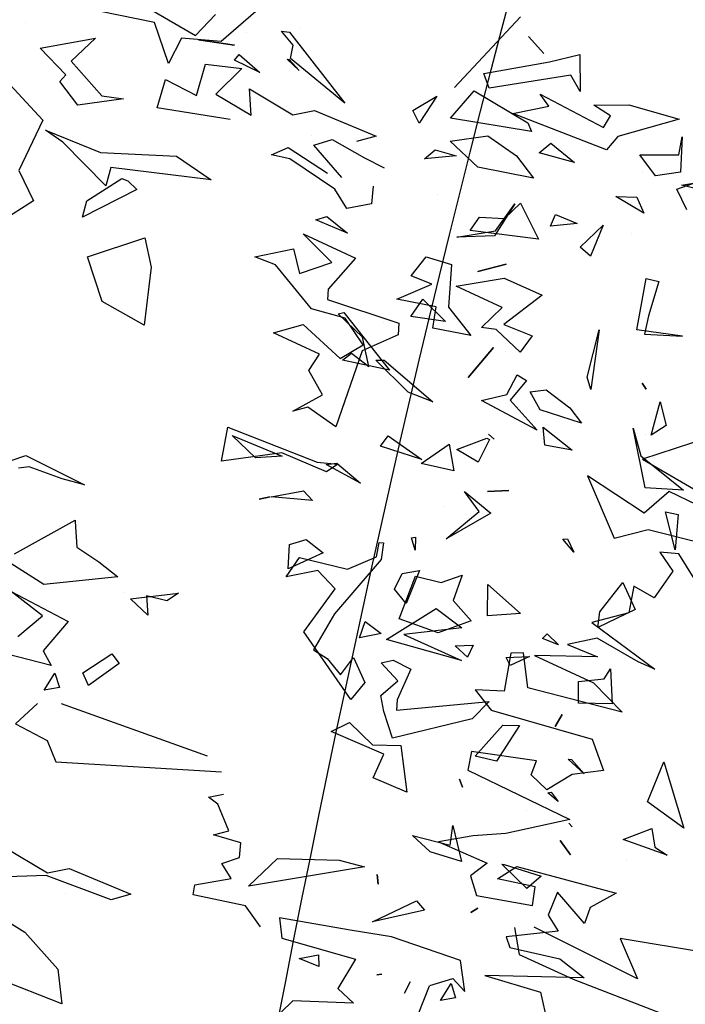
# Model space of a CAD drawing. Units: millimetres. Extents: x -139 to 158177, y 153 to 2129.
# Drawn here: x 982 to 985, y 1149 to 1153 of the extents above; entities that cross this region are included whole.
import ezdxf

# ---------------------------------------------------------------- set-up
doc = ezdxf.new("R2010")
doc.units = ezdxf.units.MM
for name, color, linetype in [('CURVAS 100 MODIF', 246, 'Continuous'), ('CURVAS 20', 250, 'Continuous'), ('VEGETACION', 57, 'Continuous'), ('VERDE', 67, 'Continuous')]:
    doc.layers.add(name, color=color, linetype=linetype)

# ---------------------------------------------------------------- blocks, each defined once
blk = doc.blocks.new('a1')
at = {"layer": 'VERDE'}
for p, q in [((1713.3925, -468.9987), (1713.4391, -468.9841)), ((1713.4391, -468.9841), (1713.4535, -469.1193)), ((1713.4426, -469.069), (1713.3925, -468.9987)), ((1713.946, -469.0255), (1713.9575, -469.0092)), ((1713.9575, -469.0092), (1713.9913, -469.0299)), ((1713.9913, -469.0299), (1713.946, -469.0255)), ((1713.9913, -469.0299), (1713.946, -469.0255)), ((1713.6591, -469.0548), (1713.6163, -469.1499)), ((1713.6591, -469.0548), (1713.6163, -469.1499)), ((1713.6405, -469.0946), (1713.6538, -469.0486)), ((1713.6538, -469.0486), (1713.6591, -469.0548)), ((1714.0138, -469.0465), (1714.1455, -469.0831)), ((1713.4476, -469.1374), (1713.4426, -469.069)), ((1713.9729, -469.0616), (1714.0227, -469.0735)), ((1714.0088, -469.172), (1713.9729, -469.0616)), ((1713.5981, -469.0843), (1713.6129, -469.0914)), ((1713.6163, -469.1499), (1713.5981, -469.0843)), ((1713.9293, -469.128), (1713.9436, -469.0762)), ((1713.9436, -469.0762), (1713.975, -469.1199)), ((1714.0227, -469.0735), (1714.0174, -469.1616)), ((1714.0227, -469.0735), (1714.0174, -469.1616)), ((1714.1014, -469.0753), (1714.1014, -469.0753)), ((1713.6129, -469.0914), (1713.6076, -469.1216)), ((1713.6076, -469.1216), (1713.6405, -469.0946)), ((1713.8691, -469.0951), (1713.8691, -469.0951)), ((1713.6727, -469.1109), (1713.6727, -469.1109)), ((1714.115, -469.1364), (1714.1264, -469.1059)), ((1714.1264, -469.1059), (1714.115, -469.1364)), ((1714.1264, -469.1059), (1714.115, -469.1364)), ((1713.4535, -469.1193), (1713.465, -469.1466)), ((1713.9516, -469.2051), (1713.9293, -469.128)), ((1713.975, -469.1199), (1713.9684, -469.169)), ((1713.975, -469.1199), (1713.9684, -469.169)), ((1713.465, -469.1466), (1713.4476, -469.1374)), ((1713.6977, -469.1415), (1713.7273, -469.1452)), ((1713.7143, -469.1885), (1713.6977, -469.1415)), ((1713.2897, -469.1556), (1713.3225, -469.1594)), ((1713.3182, -469.1911), (1713.2897, -469.1556)), ((1713.7273, -469.1452), (1713.7143, -469.1885)), ((1713.7273, -469.1452), (1713.7143, -469.1885)), ((1713.8277, -469.1473), (1713.8606, -469.1917)), ((1713.8541, -469.194), (1713.8277, -469.1473)), ((1713.3225, -469.1594), (1713.3391, -469.2274)), ((1713.9684, -469.169), (1713.9516, -469.2051)), ((1714.0174, -469.1616), (1714.0088, -469.172)), ((1713.7655, -469.1785), (1713.8072, -469.2339)), ((1713.7688, -469.2505), (1713.7655, -469.1785)), ((1713.3067, -469.2247), (1713.3182, -469.1911)), ((1713.9074, -469.1985), (1713.8541, -469.194)), ((1713.9074, -469.1985), (1713.8541, -469.194)), ((1713.8606, -469.1917), (1713.9074, -469.1985)), ((1713.178, -469.3169), (1713.232, -469.2135)), ((1713.232, -469.2135), (1713.3067, -469.2247)), ((1713.2159, -469.2376), (1713.2141, -469.2604)), ((1713.2747, -469.2403), (1713.2159, -469.2376)), ((1713.3391, -469.2274), (1713.3737, -469.2558)), ((1713.7304, -469.2376), (1713.7688, -469.2505)), ((1713.7373, -469.2573), (1713.7304, -469.2376)), ((1713.8072, -469.2339), (1713.8106, -469.2924)), ((1713.8072, -469.2339), (1713.8106, -469.2924)), ((1713.3733, -469.2633), (1713.2747, -469.2403)), ((1713.3737, -469.2558), (1713.3938, -469.2499)), ((1713.3938, -469.2499), (1713.3957, -469.2554)), ((1713.5203, -469.2508), (1713.5627, -469.2734)), ((1713.5321, -469.2965), (1713.5203, -469.2508)), ((1713.6591, -469.2536), (1713.7133, -469.2658)), ((1713.7133, -469.2658), (1713.6591, -469.2536)), ((1713.7133, -469.2658), (1713.6591, -469.2536)), ((1713.2141, -469.2604), (1713.2023, -469.288)), ((1713.3957, -469.2554), (1713.3733, -469.2633)), ((1713.3957, -469.2554), (1713.3733, -469.2633)), ((1713.7249, -469.3023), (1713.7373, -469.2573)), ((1713.7488, -469.2637), (1713.7529, -469.3066)), ((1713.8106, -469.2924), (1713.7488, -469.2637)), ((1713.5627, -469.2734), (1713.5321, -469.2965)), ((1713.5627, -469.2734), (1713.5321, -469.2965)), ((1713.2023, -469.288), (1713.2323, -469.2928)), ((1713.2323, -469.2928), (1713.2086, -469.3233)), ((1713.2612, -469.2875), (1713.2852, -469.284)), ((1713.2809, -469.3119), (1713.2612, -469.2875)), ((1713.2852, -469.284), (1713.2809, -469.3119)), ((1713.2852, -469.284), (1713.2809, -469.3119)), ((1713.6379, -469.3749), (1713.6389, -469.2853)), ((1713.6389, -469.2853), (1713.6629, -469.3131)), ((1713.4815, -469.3082), (1713.4815, -469.3082)), ((1713.7529, -469.3066), (1713.7249, -469.3023)), ((1713.2086, -469.3233), (1713.178, -469.3169)), ((1713.3107, -469.3248), (1713.3752, -469.3174)), ((1713.3752, -469.3174), (1713.3837, -469.3538)), ((1713.5987, -469.3266), (1713.6011, -469.3159)), ((1713.6011, -469.3159), (1713.5987, -469.3266)), ((1713.6011, -469.3159), (1713.5987, -469.3266)), ((1713.6577, -469.3211), (1713.6379, -469.3749)), ((1713.6936, -469.3288), (1713.6577, -469.3211)), ((1713.6629, -469.3131), (1713.6943, -469.3131)), ((1713.6943, -469.3131), (1713.6936, -469.3288)), ((1713.6943, -469.3131), (1713.6936, -469.3288)), ((1713.2321, -469.3636), (1713.244, -469.3311)), ((1713.244, -469.3311), (1713.2549, -469.3445)), ((1713.3189, -469.3829), (1713.3107, -469.3248)), ((1713.2549, -469.3445), (1713.2555, -469.3726)), ((1713.2549, -469.3445), (1713.2555, -469.3726)), ((1713.1844, -469.3663), (1713.2027, -469.3519)), ((1713.2027, -469.3519), (1713.2321, -469.3636)), ((1713.3837, -469.3538), (1713.4066, -469.3753)), ((1713.5285, -469.3526), (1713.5438, -469.3786)), ((1713.5438, -469.3786), (1713.5285, -469.3526)), ((1713.5438, -469.3786), (1713.5285, -469.3526)), ((1713.1568, -469.3945), (1713.1844, -469.3663)), ((1713.2079, -469.3753), (1713.1946, -469.3812)), ((1713.2555, -469.3726), (1713.2079, -469.3753)), ((1713.4066, -469.3753), (1713.3691, -469.3805)), ((1713.4066, -469.3753), (1713.3691, -469.3805)), ((1713.1946, -469.3812), (1713.2662, -469.4919)), ((1713.3554, -469.4167), (1713.3189, -469.3829)), ((1713.3691, -469.3805), (1713.3554, -469.4167)), ((1713.8046, -469.3868), (1713.7241, -469.4152)), ((1713.8046, -469.3868), (1713.7241, -469.4152)), ((1713.737, -469.4027), (1713.8046, -469.3868)), ((1714.0126, -469.4181), (1714.0317, -469.3922)), ((1714.0317, -469.3922), (1714.0737, -469.4309)), ((1713.2332, -469.482), (1713.1568, -469.3945)), ((1713.7241, -469.4152), (1713.737, -469.4027)), ((1713.3073, -469.4356), (1713.3135, -469.4131)), ((1713.3135, -469.4131), (1713.3262, -469.435)), ((1713.8293, -469.4341), (1713.8998, -469.4123)), ((1713.8998, -469.4123), (1713.9041, -469.4299)), ((1713.8998, -469.4123), (1713.9041, -469.4299)), ((1712.8192, -469.4214), (1712.8363, -469.4436)), ((1712.8219, -469.4518), (1712.8192, -469.4214)), ((1713.6706, -469.4274), (1713.6706, -469.4274)), ((1713.8509, -469.4954), (1713.8293, -469.4341)), ((1713.9041, -469.4299), (1713.8545, -469.4394)), ((1712.8363, -469.4436), (1712.8219, -469.4518)), ((1712.8363, -469.4436), (1712.8219, -469.4518)), ((1713.3262, -469.435), (1713.3073, -469.4356)), ((1713.3262, -469.435), (1713.3073, -469.4356)), ((1713.8545, -469.4394), (1713.8288, -469.4466)), ((1713.8288, -469.4466), (1713.8509, -469.4954)), ((1712.964, -469.4724), (1712.9754, -469.4647)), ((1712.9754, -469.4647), (1712.964, -469.4724)), ((1712.9754, -469.4647), (1712.964, -469.4724)), ((1713.761, -469.4847), (1713.7658, -469.4756)), ((1713.7658, -469.4756), (1713.761, -469.4847)), ((1713.7658, -469.4756), (1713.761, -469.4847)), ((1713.0385, -469.5163), (1713.0479, -469.4834)), ((1713.0479, -469.4834), (1713.06, -469.537)), ((1713.2662, -469.4919), (1713.2332, -469.482)), ((1713.325, -469.4945), (1713.3326, -469.4845)), ((1713.3326, -469.4845), (1713.3488, -469.5132)), ((1713.5087, -469.5005), (1713.518, -469.4781)), ((1713.5212, -469.4838), (1713.5087, -469.5005)), ((1713.5212, -469.4838), (1713.5087, -469.5005)), ((1713.518, -469.4781), (1713.5212, -469.4838)), ((1713.3488, -469.5132), (1713.325, -469.4945)), ((1713.3488, -469.5132), (1713.325, -469.4945)), ((1713.6362, -469.5478), (1713.7033, -469.494)), ((1713.7033, -469.494), (1713.6737, -469.5217)), ((1713.7033, -469.494), (1713.6737, -469.5217)), ((1713.0472, -469.5618), (1713.0385, -469.5163)), ((1713.1413, -469.5145), (1713.1492, -469.5055)), ((1713.1492, -469.5055), (1713.1413, -469.5145)), ((1713.1492, -469.5055), (1713.1413, -469.5145)), ((1713.1884, -469.5101), (1713.2452, -469.5246)), ((1713.1959, -469.5401), (1713.1884, -469.5101)), ((1713.3799, -469.5176), (1713.389, -469.5206)), ((1713.3824, -469.542), (1713.3799, -469.5176)), ((1712.8495, -469.53), (1712.8535, -469.536)), ((1712.8535, -469.536), (1712.8495, -469.53)), ((1712.8535, -469.536), (1712.8495, -469.53)), ((1713.0868, -469.5275), (1713.0472, -469.5618)), ((1713.0868, -469.5275), (1713.0472, -469.5618)), ((1713.06, -469.537), (1713.0868, -469.5275)), ((1713.2452, -469.5246), (1713.2558, -469.546)), ((1713.389, -469.5206), (1713.3824, -469.542)), ((1713.389, -469.5206), (1713.3824, -469.542)), ((1713.6737, -469.5217), (1713.6587, -469.5977)), ((1713.2558, -469.546), (1713.1959, -469.5401)), ((1713.2558, -469.546), (1713.1959, -469.5401)), ((1713.6587, -469.5977), (1713.6362, -469.5478)), ((1713.4302, -469.5799), (1713.451, -469.5725)), ((1713.451, -469.5725), (1713.503, -469.5819)), ((1712.8445, -469.5767), (1712.8628, -469.5764)), ((1712.8628, -469.5764), (1712.8445, -469.5767)), ((1712.8628, -469.5764), (1712.8445, -469.5767)), ((1713.4771, -469.615), (1713.4302, -469.5799)), ((1713.503, -469.5819), (1713.4771, -469.615)), ((1713.503, -469.5819), (1713.4771, -469.615)), ((1713.2779, -469.5912), (1713.2974, -469.5923)), ((1713.2974, -469.5923), (1713.2779, -469.5912)), ((1713.2974, -469.5923), (1713.2779, -469.5912)), ((1713.3222, -469.6051), (1713.3498, -469.591)), ((1713.3498, -469.591), (1713.3698, -469.6215)), ((1713.5782, -469.6261), (1713.6195, -469.5894)), ((1713.6195, -469.5894), (1713.6243, -469.6068)), ((1713.6195, -469.5894), (1713.6243, -469.6068)), ((1712.9893, -469.6069), (1712.9995, -469.6131)), ((1712.9995, -469.6131), (1712.9893, -469.6069)), ((1712.9995, -469.6131), (1712.9893, -469.6069)), ((1713.0559, -469.6615), (1713.0702, -469.6146)), ((1713.0702, -469.6146), (1713.0711, -469.6174)), ((1713.1534, -469.6099), (1713.1534, -469.6099)), ((1713.3435, -469.648), (1713.3222, -469.6051)), ((1713.6243, -469.6068), (1713.5782, -469.6261)), ((1712.8589, -469.6264), (1712.8874, -469.6287)), ((1712.8724, -469.6438), (1712.8589, -469.6264)), ((1712.8874, -469.6287), (1712.8724, -469.6438)), ((1712.8874, -469.6287), (1712.8724, -469.6438)), ((1713.0711, -469.6174), (1713.0811, -469.6717)), ((1713.0711, -469.6174), (1713.0811, -469.6717)), ((1713.1858, -469.644), (1713.1897, -469.6254)), ((1713.1928, -469.6292), (1713.1858, -469.644)), ((1713.1928, -469.6292), (1713.1858, -469.644)), ((1713.1897, -469.6254), (1713.1928, -469.6292)), ((1713.2376, -469.6583), (1713.2457, -469.629)), ((1713.2457, -469.629), (1713.2472, -469.6334)), ((1713.3864, -469.623), (1713.3435, -469.648)), ((1713.3864, -469.623), (1713.3435, -469.648)), ((1713.3698, -469.6215), (1713.3864, -469.623)), ((1713.2472, -469.6334), (1713.2376, -469.6583)), ((1713.2472, -469.6334), (1713.2376, -469.6583)), ((1712.9991, -469.6715), (1712.9681, -469.6953)), ((1713.0343, -469.663), (1713.0343, -469.663)), ((1713.0811, -469.6717), (1713.0559, -469.6615)), ((1713.1634, -469.6783), (1713.1653, -469.6715)), ((1713.1653, -469.6715), (1713.1634, -469.6783)), ((1713.1653, -469.6715), (1713.1634, -469.6783)), ((1713.1266, -469.6944), (1713.1378, -469.672)), ((1713.1378, -469.672), (1713.1266, -469.6944)), ((1713.1378, -469.672), (1713.1266, -469.6944)), ((1712.9681, -469.6953), (1712.9725, -469.7793)), ((1713.015, -469.8597), (1713.0122, -469.6964)), ((1713.1808, -469.7504), (1713.2133, -469.7795)), ((1713.1899, -469.8161), (1713.1808, -469.7504)), ((1713.3047, -469.7509), (1713.2347, -469.8194)), ((1713.3047, -469.7509), (1713.2347, -469.8194)), ((1713.2439, -469.7564), (1713.3047, -469.7509)), ((1713.156, -469.769), (1713.156, -469.769)), ((1713.2347, -469.8194), (1713.2439, -469.7564)), ((1712.9725, -469.7793), (1712.9894, -469.9284)), ((1713.2133, -469.7795), (1713.1917, -469.7951)), ((1713.2133, -469.7795), (1713.1917, -469.7951)), ((1713.1917, -469.7951), (1713.1899, -469.8161)), ((1713.0545, -469.8113), (1713.015, -469.8597)), ((1713.0922, -469.9266), (1713.0545, -469.8113)), ((1713.0298, -469.8541), (1713.0298, -469.8541)), ((1713.9445, -470.3554), (1713.8977, -470.4876)), ((1714.0083, -470.4018), (1714.0083, -470.4018)), ((1714.0932, -470.5638), (1714.051, -470.4163)), ((1713.9694, -470.4869), (1713.9864, -470.4372)), ((1713.9864, -470.4372), (1714.035, -470.5001)), ((1713.8186, -470.4903), (1713.7903, -470.5286)), ((1713.8977, -470.4876), (1713.8186, -470.4903)), ((1713.9392, -470.5216), (1713.9573, -470.4838)), ((1713.9573, -470.4838), (1713.9694, -470.4869)), ((1713.9901, -470.4845), (1713.9668, -470.5457)), ((1714.035, -470.5001), (1713.9901, -470.4845)), ((1714.035, -470.5001), (1713.9901, -470.4845)), ((1713.7903, -470.5286), (1713.7432, -470.5015)), ((1713.8833, -470.5271), (1713.887, -470.4975)), ((1713.887, -470.4975), (1713.8949, -470.5809)), ((1713.887, -470.4975), (1713.8949, -470.5809)), ((1713.9772, -470.5752), (1713.9392, -470.5216)), ((1713.8565, -470.6098), (1713.8833, -470.5271)), ((1714.108, -470.5291), (1714.104, -470.624)), ((1713.9668, -470.5457), (1713.9772, -470.5752)), ((1714.051, -470.6083), (1714.0932, -470.5638)), ((1713.8949, -470.5809), (1713.9399, -470.6789)), ((1713.8016, -470.6009), (1713.825, -470.5957)), ((1713.8723, -470.651), (1713.8016, -470.6009)), ((1713.825, -470.5957), (1713.876, -470.6251)), ((1713.8828, -470.6042), (1713.8565, -470.6098)), ((1713.9331, -470.7379), (1713.8828, -470.6042)), ((1713.988, -470.6231), (1714.0288, -470.6149)), ((1714.0288, -470.6149), (1714.0291, -470.6646)), ((1714.0916, -470.6081), (1714.051, -470.6083)), ((1714.1131, -470.6602), (1714.0916, -470.6081)), ((1713.876, -470.6251), (1713.8773, -470.6339)), ((1714.0211, -470.7222), (1713.988, -470.6231)), ((1714.1172, -470.6791), (1714.1001, -470.6304)), ((1714.1001, -470.6304), (1714.1172, -470.6791)), ((1714.1001, -470.6304), (1714.1172, -470.6791)), ((1714.104, -470.624), (1714.1436, -470.6353)), ((1713.4208, -470.643), (1713.4654, -470.6857)), ((1713.7092, -470.6809), (1713.7552, -470.6333)), ((1713.7552, -470.6333), (1713.8168, -470.6928)), ((1713.8773, -470.6339), (1713.8723, -470.651)), ((1713.8773, -470.6339), (1713.8723, -470.651)), ((1714.0291, -470.6646), (1714.0744, -470.6554)), ((1714.0744, -470.6554), (1714.0927, -470.7037)), ((1714.0744, -470.6554), (1714.0927, -470.7037)), ((1714.1951, -470.6922), (1714.1131, -470.6602)), ((1713.4535, -470.6976), (1713.4448, -470.685)), ((1713.4654, -470.6857), (1713.4674, -470.7786)), ((1713.4654, -470.6857), (1713.4674, -470.7786)), ((1713.7068, -470.7488), (1713.7092, -470.6809)), ((1713.9399, -470.6789), (1713.9331, -470.7379)), ((1714.0434, -470.6879), (1714.0404, -470.7456)), ((1714.0927, -470.7037), (1714.0434, -470.6879)), ((1714.0985, -470.6887), (1714.1087, -470.6913)), ((1714.0998, -470.7289), (1714.0985, -470.6887)), ((1714.1414, -470.6865), (1714.1414, -470.6865)), ((1713.4604, -470.7466), (1713.4535, -470.6976)), ((1713.8168, -470.6928), (1713.7839, -470.7198)), ((1713.8168, -470.6928), (1713.7839, -470.7198)), ((1714.1087, -470.6913), (1714.0998, -470.7289)), ((1714.1087, -470.6913), (1714.0998, -470.7289)), ((1713.7839, -470.7198), (1713.7068, -470.7488)), ((1714.0404, -470.7456), (1714.0724, -470.7263)), ((1714.0724, -470.7263), (1714.0681, -470.7979)), ((1714.1556, -470.7529), (1714.1657, -470.7291)), ((1714.1657, -470.7291), (1714.1695, -470.74)), ((1713.3155, -470.7928), (1713.321, -470.7317)), ((1713.3348, -470.7361), (1713.4167, -470.7903)), ((1714.1695, -470.74), (1714.1169, -470.8558)), ((1714.1695, -470.74), (1714.1169, -470.8558)), ((1713.2754, -470.8118), (1713.2855, -470.7566)), ((1713.2855, -470.7566), (1713.285, -470.8478)), ((1713.2855, -470.7566), (1713.285, -470.8478)), ((1713.4674, -470.7786), (1713.4604, -470.7466)), ((1714.1169, -470.8558), (1714.1372, -470.7582)), ((1714.1278, -470.7769), (1714.134, -470.7544)), ((1714.1349, -470.7571), (1714.1278, -470.7769)), ((1714.1349, -470.7571), (1714.1278, -470.7769)), ((1714.134, -470.7544), (1714.1349, -470.7571)), ((1714.1372, -470.7582), (1714.1556, -470.7529)), ((1714.1813, -470.7506), (1714.1813, -470.7506)), ((1713.2187, -470.8552), (1713.2038, -470.7903)), ((1713.2334, -470.794), (1713.2754, -470.8118)), ((1713.3735, -470.8806), (1713.3155, -470.7928)), ((1713.4151, -470.7908), (1713.3842, -470.8097)), ((1713.4151, -470.7908), (1713.3842, -470.8097)), ((1713.4167, -470.7903), (1713.4151, -470.7908)), ((1714.0039, -470.7972), (1714.0238, -470.8136)), ((1714.0111, -470.823), (1714.0039, -470.7972)), ((1714.0681, -470.7979), (1714.0878, -470.8224)), ((1713.3842, -470.8097), (1713.3801, -470.8469)), ((1714.0238, -470.8136), (1714.0176, -470.8798)), ((1714.0238, -470.8136), (1714.0176, -470.8798)), ((1714.0023, -470.8993), (1714.0111, -470.823)), ((1714.0878, -470.8224), (1714.0959, -470.9168)), ((1713.232, -470.8352), (1713.2187, -470.8552)), ((1713.285, -470.8478), (1713.232, -470.8352)), ((1714.0544, -470.8342), (1714.0544, -470.8342)), ((1713.1224, -470.8486), (1713.1218, -470.8992)), ((1713.1619, -470.8629), (1713.1224, -470.8486)), ((1713.3801, -470.8469), (1713.3735, -470.8806)), ((1713.865, -470.8432), (1713.9006, -470.8866)), ((1713.8687, -470.8745), (1713.865, -470.8432)), ((1714.0213, -470.9006), (1714.0438, -470.8441)), ((1714.0438, -470.8441), (1714.063, -470.8637)), ((1713.1831, -470.8623), (1713.2116, -470.8645)), ((1713.1966, -470.8797), (1713.1831, -470.8623)), ((1713.2116, -470.8645), (1713.1966, -470.8797)), ((1713.2116, -470.8645), (1713.1966, -470.8797)), ((1714.063, -470.8637), (1714.0612, -470.9161)), ((1714.063, -470.8637), (1714.0612, -470.9161)), ((1713.8369, -470.9485), (1713.8687, -470.8745)), ((1713.2076, -471.1108), (1713.1775, -470.8931)), ((1713.9006, -470.8866), (1713.8733, -470.9104)), ((1713.9084, -470.9435), (1713.9254, -470.8889)), ((1713.9254, -470.8889), (1713.9291, -470.9707)), ((1713.9254, -470.8889), (1713.9291, -470.9707)), ((1713.9554, -470.9442), (1713.9513, -470.8958)), ((1713.9513, -470.8958), (1713.9627, -470.9072)), ((1714.0959, -470.9168), (1714.0761, -470.8955)), ((1712.9518, -470.9864), (1712.9089, -470.9104)), ((1713.1218, -470.8992), (1713.101, -470.9238)), ((1713.2183, -470.9151), (1713.2302, -470.8998)), ((1713.2302, -470.8998), (1713.273, -470.9235)), ((1713.3453, -470.9435), (1713.3541, -470.9109)), ((1713.3541, -470.9109), (1713.393, -470.9673)), ((1713.3584, -470.8988), (1713.3584, -470.8988)), ((1713.8733, -470.9104), (1713.9084, -470.9435)), ((1713.9627, -470.9072), (1713.9554, -470.9442)), ((1713.9627, -470.9072), (1713.9554, -470.9442)), ((1713.9858, -470.9273), (1714.0023, -470.8993)), ((1712.9602, -470.9145), (1712.956, -470.9861)), ((1713.101, -470.9238), (1713.1971, -471.1386)), ((1713.2655, -470.939), (1713.2183, -470.9151)), ((1713.273, -470.9235), (1713.2655, -470.939)), ((1713.273, -470.9235), (1713.2655, -470.939)), ((1713.7818, -470.9162), (1713.8116, -470.9482)), ((1713.7851, -470.9883), (1713.7818, -470.9162)), ((1714.0612, -470.9161), (1714.0612, -470.9475)), ((1713.3685, -470.9291), (1713.3453, -470.9435)), ((1713.3756, -470.958), (1713.3685, -470.9291)), ((1713.6133, -470.9757), (1713.6261, -470.9318)), ((1713.6261, -470.9318), (1713.6327, -471.0082)), ((1713.6261, -470.9318), (1713.6327, -471.0082)), ((1714.0079, -470.9552), (1713.9858, -470.9273)), ((1713.8116, -470.9482), (1713.7933, -471.0168)), ((1713.8471, -470.9966), (1713.8369, -470.9485)), ((1714.0311, -470.9458), (1714.0079, -470.9552)), ((1712.8699, -470.9568), (1712.8668, -470.9967)), ((1712.8699, -470.9568), (1712.8668, -470.9967)), ((1713.393, -470.9673), (1713.3756, -470.958)), ((1713.393, -470.9673), (1713.3756, -470.958)), ((1713.8723, -470.9563), (1713.859, -470.9622)), ((1713.859, -470.9622), (1713.8759, -471.0676)), ((1713.9291, -470.9707), (1713.8723, -470.9563)), ((1713.6327, -471.0082), (1713.6133, -470.9757)), ((1712.8012, -471.09), (1712.7896, -470.9821)), ((1712.9639, -471.0836), (1712.9518, -470.9864)), ((1712.956, -470.9861), (1712.9757, -471.0105)), ((1713.696, -470.9921), (1713.7361, -471.0185)), ((1713.7109, -471.0083), (1713.696, -470.9921)), ((1713.7361, -471.0185), (1713.7577, -470.9856)), ((1713.7577, -470.9856), (1713.7851, -470.9883)), ((1714.099, -470.992), (1714.1172, -470.9997)), ((1714.1236, -471.0301), (1714.099, -470.992)), ((1712.8668, -470.9967), (1712.8419, -471.0621)), ((1713.1869, -471.0068), (1713.1869, -471.0068)), ((1713.5635, -471.0074), (1713.574, -471.0197)), ((1713.574, -471.0197), (1713.5635, -471.0074)), ((1713.574, -471.0197), (1713.5635, -471.0074)), ((1713.7044, -471.0561), (1713.7109, -471.0083)), ((1713.8256, -471.0368), (1713.8471, -470.9966)), ((1714.1172, -470.9997), (1714.1236, -471.0301)), ((1714.1172, -470.9997), (1714.1236, -471.0301)), ((1712.9423, -471.0223), (1712.9423, -471.0223)), ((1712.9757, -471.0105), (1712.9838, -471.1049)), ((1713.5744, -471.0208), (1713.6033, -471.0574)), ((1713.5967, -471.0751), (1713.5744, -471.0208)), ((1713.7933, -471.0168), (1713.8256, -471.0368)), ((1714.2302, -471.0269), (1714.2448, -471.0107)), ((1714.2448, -471.0107), (1714.3026, -471.0857)), ((1714.2997, -471.1212), (1714.2302, -471.0269)), ((1713.8174, -471.0397), (1713.7044, -471.0561)), ((1713.861, -471.0741), (1713.8174, -471.0397)), ((1713.9051, -471.0493), (1713.9467, -471.0833)), ((1713.9211, -471.1034), (1713.9051, -471.0493)), ((1712.8419, -471.0621), (1712.8012, -471.09)), ((1713.6033, -471.0574), (1713.5967, -471.0751)), ((1713.6033, -471.0574), (1713.5967, -471.0751)), ((1713.7956, -471.1243), (1713.8145, -471.0628)), ((1713.8145, -471.0628), (1713.82, -471.0732)), ((1713.9435, -471.0518), (1713.9772, -471.0583)), ((1713.9467, -471.0833), (1713.9435, -471.0518)), ((1713.9772, -471.0583), (1713.9841, -471.0953)), ((1713.9772, -471.0583), (1713.9841, -471.0953)), ((1713.4952, -471.0894), (1713.5265, -471.0752)), ((1713.5265, -471.0752), (1713.5437, -471.0926)), ((1713.6502, -471.1239), (1713.6511, -471.0688)), ((1713.6511, -471.0688), (1713.6597, -471.0812)), ((1713.82, -471.0732), (1713.7995, -471.1617)), ((1713.82, -471.0732), (1713.7995, -471.1617)), ((1713.8759, -471.0676), (1713.861, -471.0741)), ((1714.2139, -471.0733), (1714.2466, -471.1135)), ((1714.2294, -471.2149), (1714.2139, -471.0733)), ((1712.9838, -471.1049), (1712.9639, -471.0836)), ((1713.5384, -471.1227), (1713.4952, -471.0894)), ((1713.5437, -471.0926), (1713.5384, -471.1227)), ((1713.5437, -471.0926), (1713.5384, -471.1227)), ((1713.6597, -471.0812), (1713.6502, -471.1239)), ((1713.6597, -471.0812), (1713.6502, -471.1239)), ((1714.3026, -471.0857), (1714.3316, -471.1191)), ((1713.8921, -471.1136), (1713.9211, -471.1034)), ((1713.9841, -471.0953), (1713.9286, -471.1192)), ((1714.0392, -471.0962), (1714.0618, -471.0993)), ((1714.0727, -471.1877), (1714.0392, -471.0962)), ((1714.0618, -471.0993), (1714.0764, -471.1317)), ((1714.2466, -471.1135), (1714.256, -471.0948)), ((1714.256, -471.0948), (1714.2555, -471.1965)), ((1713.9075, -471.166), (1713.8921, -471.1136)), ((1713.9286, -471.1192), (1713.9075, -471.166)), ((1714.3316, -471.1191), (1714.2854, -471.1434)), ((1714.3316, -471.1191), (1714.2854, -471.1434)), ((1713.7097, -471.1251), (1713.7279, -471.1279)), ((1713.7199, -471.1855), (1713.7097, -471.1251)), ((1713.7279, -471.1279), (1713.7199, -471.1855)), ((1713.7279, -471.1279), (1713.7199, -471.1855)), ((1713.7995, -471.1617), (1713.7956, -471.1243)), ((1713.9925, -471.133), (1714.0206, -471.1637)), ((1714.0206, -471.1637), (1713.9925, -471.133)), ((1714.0206, -471.1637), (1713.9925, -471.133)), ((1714.0764, -471.1317), (1714.1063, -471.1414)), ((1714.1817, -471.132), (1714.2013, -471.1405)), ((1714.1929, -471.1829), (1714.1817, -471.132)), ((1714.2854, -471.1434), (1714.2997, -471.1212)), ((1713.154, -471.155), (1713.1563, -471.1388)), ((1713.1563, -471.1388), (1713.1702, -471.1554)), ((1714.1063, -471.1414), (1714.0727, -471.1877)), ((1714.1063, -471.1414), (1714.0727, -471.1877)), ((1714.2013, -471.1405), (1714.1929, -471.1829)), ((1714.2013, -471.1405), (1714.1929, -471.1829)), ((1713.1276, -471.1865), (1713.154, -471.155)), ((1713.1125, -471.1697), (1713.1276, -471.1865)), ((1713.1203, -471.2094), (1713.1125, -471.1697)), ((1714.275, -471.1976), (1714.2775, -471.1696)), ((1714.2775, -471.1696), (1714.3008, -471.2131)), ((1713.0239, -471.1837), (1713.0375, -471.1789)), ((1713.0446, -471.2564), (1713.0239, -471.1837)), ((1713.0375, -471.1789), (1713.0695, -471.2205)), ((1713.0695, -471.2205), (1713.0821, -471.1988)), ((1713.0821, -471.1988), (1713.101, -471.2174)), ((1714.0973, -471.1945), (1714.1152, -471.193)), ((1714.1177, -471.226), (1714.0973, -471.1945)), ((1714.1152, -471.193), (1714.1177, -471.226)), ((1714.1152, -471.193), (1714.1177, -471.226)), ((1714.2555, -471.1965), (1714.275, -471.1976)), ((1713.101, -471.2174), (1713.1203, -471.2094)), ((1714.2536, -471.2205), (1714.2294, -471.2149)), ((1714.3008, -471.2131), (1714.3155, -471.2861)), ((1714.3008, -471.2131), (1714.3155, -471.2861)), ((1713.6019, -471.2364), (1713.6147, -471.2238)), ((1713.6183, -471.2287), (1713.6019, -471.2364)), ((1713.6183, -471.2287), (1713.6019, -471.2364)), ((1713.6147, -471.2238), (1713.6183, -471.2287)), ((1713.7535, -471.2579), (1713.7553, -471.2228)), ((1713.7553, -471.2228), (1713.7894, -471.2533)), ((1713.9105, -471.2198), (1713.9105, -471.2198)), ((1714.3155, -471.2861), (1714.2536, -471.2205)), ((1713.5291, -471.2602), (1713.5396, -471.2362)), ((1713.5396, -471.2362), (1713.564, -471.2356)), ((1713.564, -471.2356), (1713.5791, -471.2555)), ((1714.0857, -471.2644), (1714.0901, -471.2456)), ((1714.0901, -471.2456), (1714.1327, -471.2601)), ((1713.0277, -471.2888), (1713.0446, -471.2564)), ((1713.0709, -471.2471), (1713.1248, -471.2656)), ((1713.1714, -471.3803), (1713.0709, -471.2471)), ((1713.3193, -471.2499), (1713.3425, -471.267)), ((1713.3256, -471.3308), (1713.3193, -471.2499)), ((1713.4708, -471.2592), (1713.5422, -471.3011)), ((1713.4935, -471.3669), (1713.4708, -471.2592)), ((1713.5791, -471.2555), (1713.5291, -471.2602)), ((1713.5791, -471.2555), (1713.5291, -471.2602)), ((1713.6922, -471.2919), (1713.7075, -471.26)), ((1713.7075, -471.26), (1713.6976, -471.3072)), ((1713.7075, -471.26), (1713.6976, -471.3072)), ((1713.7896, -471.2575), (1713.7535, -471.2579)), ((1713.7894, -471.2533), (1713.7896, -471.2575)), ((1713.7894, -471.2533), (1713.7896, -471.2575)), ((1714.1327, -471.2601), (1714.0857, -471.2644)), ((1714.1327, -471.2601), (1714.0857, -471.2644)), ((1714.1744, -471.3032), (1714.1771, -471.2567)), ((1714.1771, -471.2567), (1714.1897, -471.2837)), ((1714.2288, -471.2933), (1714.2453, -471.2598)), ((1714.2453, -471.2598), (1714.2705, -471.3087)), ((1713.1248, -471.2656), (1713.1629, -471.3439)), ((1713.3425, -471.267), (1713.3295, -471.3103)), ((1713.3425, -471.267), (1713.3295, -471.3103)), ((1713.6364, -471.2679), (1713.6922, -471.2919)), ((1713.6976, -471.3072), (1713.6364, -471.2679)), ((1713.4884, -471.2776), (1713.4935, -471.3669)), ((1713.5348, -471.3462), (1713.4884, -471.2776)), ((1713.86, -471.3016), (1713.8761, -471.2774)), ((1713.8761, -471.2774), (1713.8889, -471.2963)), ((1714.1897, -471.2837), (1714.1744, -471.3032)), ((1714.1897, -471.2837), (1714.1744, -471.3032)), ((1714.224, -471.2746), (1714.224, -471.2746)), ((1713.5422, -471.3011), (1713.5348, -471.3462)), ((1713.5422, -471.3011), (1713.5348, -471.3462)), ((1713.8702, -471.362), (1713.86, -471.3016)), ((1713.8889, -471.2963), (1713.8819, -471.3375)), ((1713.8889, -471.2963), (1713.8819, -471.3375)), ((1714.141, -471.3009), (1714.141, -471.3009)), ((1714.25, -471.3221), (1714.2288, -471.2933)), ((1714.2955, -471.3011), (1714.25, -471.3221)), ((1714.2955, -471.3011), (1714.25, -471.3221)), ((1714.2705, -471.3087), (1714.2955, -471.3011)), ((1713.0514, -471.3069), (1713.0276, -471.3233)), ((1713.0824, -471.4037), (1713.0514, -471.3069)), ((1713.3295, -471.3103), (1713.3472, -471.3465)), ((1713.0276, -471.3233), (1713.0496, -471.4294)), ((1713.8185, -471.3304), (1713.8401, -471.3166)), ((1713.8401, -471.3166), (1713.8299, -471.3682)), ((1713.8401, -471.3166), (1713.8299, -471.3682)), ((1713.1629, -471.3439), (1713.1714, -471.3803)), ((1713.1629, -471.3439), (1713.1714, -471.3803)), ((1713.2888, -471.3327), (1713.3256, -471.3308)), ((1713.2928, -471.3842), (1713.2888, -471.3327)), ((1713.8299, -471.3682), (1713.8185, -471.3304)), ((1713.8819, -471.3375), (1713.8702, -471.362)), ((1714.2344, -471.3319), (1714.2803, -471.3939)), ((1714.2486, -471.3897), (1714.2344, -471.3319)), ((1713.3472, -471.3465), (1713.2928, -471.3842)), ((1713.5668, -471.3706), (1713.6064, -471.3504)), ((1713.6064, -471.3504), (1713.5913, -471.4105)), ((1713.6064, -471.3504), (1713.5913, -471.4105)), ((1712.9564, -471.378), (1712.9104, -471.3628)), ((1713.5913, -471.4105), (1713.5668, -471.3706)), ((1712.993, -471.4555), (1712.9564, -471.378)), ((1713.101, -471.4599), (1713.0824, -471.4037)), ((1713.4657, -471.4032), (1713.451, -471.4367)), ((1713.4832, -471.4407), (1713.4657, -471.4032)), ((1713.8082, -471.4042), (1713.7471, -471.4787)), ((1713.7983, -471.5), (1713.8082, -471.4042)), ((1713.0011, -471.4262), (1712.993, -471.4555)), ((1713.0496, -471.4294), (1713.0011, -471.4262)), ((1713.1076, -471.4262), (1713.1628, -471.4676)), ((1713.1563, -471.4841), (1713.1076, -471.4262)), ((1713.5352, -471.4242), (1713.4832, -471.4407)), ((1713.5438, -471.4396), (1713.5352, -471.4242)), ((1713.3861, -471.4393), (1713.3603, -471.4465)), ((1713.417, -471.5269), (1713.3861, -471.4393)), ((1713.451, -471.4367), (1713.4804, -471.5826)), ((1713.5028, -471.4683), (1713.5438, -471.4396)), ((1713.3603, -471.4465), (1713.3653, -471.6072)), ((1713.5481, -471.4554), (1713.5523, -471.5474)), ((1713.5873, -471.5351), (1713.5481, -471.4554)), ((1713.898, -471.4494), (1713.898, -471.4494)), ((1713.9009, -471.4576), (1713.9483, -471.4471)), ((1713.9483, -471.4471), (1713.9226, -471.4703)), ((1713.9483, -471.4471), (1713.9226, -471.4703)), ((1713.1168, -471.562), (1713.101, -471.4599)), ((1713.1628, -471.4676), (1713.1563, -471.4841)), ((1713.1628, -471.4676), (1713.1563, -471.4841)), ((1713.2513, -471.4567), (1713.2563, -471.5319)), ((1713.2814, -471.4966), (1713.2513, -471.4567)), ((1713.5341, -471.6024), (1713.5028, -471.4683)), ((1713.865, -471.4623), (1713.8606, -471.5562)), ((1713.9459, -471.5414), (1713.865, -471.4623)), ((1713.9226, -471.4703), (1713.9009, -471.4576)), ((1713.7471, -471.4787), (1713.7804, -471.5155)), ((1713.3057, -471.536), (1713.2814, -471.4966)), ((1713.5835, -471.4896), (1713.5873, -471.5351)), ((1713.6106, -471.5225), (1713.5835, -471.4896)), ((1713.6268, -471.5057), (1713.6094, -471.6153)), ((1713.6631, -471.5459), (1713.6268, -471.5057)), ((1713.8419, -471.5172), (1713.7983, -471.5)), ((1713.2296, -471.5191), (1713.2085, -471.5395)), ((1713.2563, -471.5319), (1713.2296, -471.5191)), ((1713.6077, -471.5894), (1713.6106, -471.5225)), ((1713.7804, -471.5155), (1713.8129, -471.6512)), ((1713.843, -471.5605), (1713.8419, -471.5172)), ((1713.3653, -471.6072), (1713.3057, -471.536)), ((1713.3876, -471.5588), (1713.3957, -471.5294)), ((1713.3957, -471.5294), (1713.417, -471.5269)), ((1713.6998, -471.5347), (1713.6631, -471.5459)), ((1713.6985, -471.5678), (1713.6998, -471.5347)), ((1713.0212, -471.5441), (1713.0646, -471.5398)), ((1713.0652, -471.5399), (1713.0893, -471.5643)), ((1713.2085, -471.5395), (1713.2326, -471.6165)), ((1713.5523, -471.5474), (1713.5341, -471.6024)), ((1713.7594, -471.5451), (1713.7443, -471.5738)), ((1713.77, -471.5697), (1713.7594, -471.5451)), ((1713.0803, -471.5878), (1713.1168, -471.562)), ((1713.0893, -471.5643), (1713.0803, -471.5878)), ((1713.2435, -471.5549), (1713.2715, -471.5714)), ((1713.2578, -471.6077), (1713.2435, -471.5549)), ((1713.4231, -471.5807), (1713.3876, -471.5588)), ((1713.2715, -471.5714), (1713.3031, -471.7135)), ((1713.4489, -471.6172), (1713.4231, -471.5807)), ((1713.7443, -471.5738), (1713.6985, -471.5678)), ((1713.7256, -471.6444), (1713.77, -471.5697)), ((1713.4804, -471.5826), (1713.4489, -471.6172)), ((1713.6094, -471.6153), (1713.6077, -471.5894)), ((1713.1138, -471.6025), (1713.1293, -471.6831)), ((1713.1757, -471.7289), (1713.1138, -471.6025)), ((1713.1764, -471.6038), (1713.1652, -471.6157)), ((1713.2173, -471.6656), (1713.1764, -471.6038)), ((1713.2326, -471.6165), (1713.2578, -471.6077)), ((1713.1652, -471.6157), (1713.1837, -471.6855)), ((1713.2307, -471.6424), (1713.2173, -471.6656)), ((1713.2659, -471.6393), (1713.2307, -471.6424)), ((1713.2444, -471.6936), (1713.2659, -471.6393)), ((1713.1293, -471.6831), (1713.0948, -471.7126)), ((1713.1837, -471.6855), (1713.1757, -471.7289)), ((1713.2679, -471.6903), (1713.2444, -471.6936)), ((1713.3031, -471.7135), (1713.2679, -471.6903))]:
    blk.add_line(p, q, dxfattribs=at)
blk = doc.blocks.new('A$C311870D7')
at = {"layer": 'CURVAS 100 MODIF'}
blk.add_open_spline([(16.9292, 59.6884), (16.6481, 57.5753), (15.5629, 53.3968), (13.4455, 46.7802), (12.0141, 37.9972), (11.5606, 27.7941), (9.4127, 17.6956), (8.5114, 14.6349), (8.1711, 8.824), (8.3477, 2.3995)], degree=3, knots=[0, 0, 0, 0, 6.514551, 13.945582, 22.218157, 32.335964, 46.575726, 53.171256, 58.898782, 58.898782, 58.898782, 58.898782], dxfattribs=at)
at = {"layer": 'CURVAS 20', "linetype": 'Continuous'}
for points, knots in [([(0.9167, 59.9193), (2.0632, 56.6543), (5.0969, 47.6217), (5.3484, 35.4196), (4.6962, 23.3339), (5.0549, 15.255), (5.955, 7.9574), (6.2818, 4.1855), (6.4307, 2.3995)], [1.472077, 1.472077, 1.472077, 1.472077, 11.812043, 29.988061, 37.483928, 48.186612, 54.168426, 59.544072, 59.544072, 59.544072, 59.544072]), ([(6.962, 2.3995), (6.7001, 4.8094), (5.8034, 13.0781), (4.9023, 27.0041), (6.6095, 43.7414), (5.7871, 54.591), (5.3419, 59.8555)], [0.119312, 0.119312, 0.119312, 0.119312, 7.393241, 25.076705, 41.85632, 57.672567, 57.672567, 57.672567, 57.672567]), ([(8.7469, 59.8064), (8.2256, 55.2106), (8.1689, 43.6708), (6.9721, 28.8328), (6.2467, 16.1086), (6.6278, 8.5332), (7.2041, 4.2241), (7.4334, 2.3995)], [2.712122, 2.712122, 2.712122, 2.712122, 16.592976, 37.553492, 47.260592, 54.77976, 60.295971, 60.295971, 60.295971, 60.295971]), ([(7.8751, 2.3995), (7.674, 4.3652), (7.4934, 11.6897), (7.937, 23.4462), (9.5259, 37.0324), (10.7252, 47.7708), (11.6343, 53.9298), (12.1405, 58.7028), (11.9827, 59.7597)], [0.162601, 0.162601, 0.162601, 0.162601, 6.092088, 22.256209, 35.467409, 46.862172, 55.071007, 58.055168, 58.055168, 58.055168, 58.055168])]:
    blk.add_open_spline(points, degree=3, knots=knots, dxfattribs=at)
at = {"layer": 'VEGETACION', "xscale": 2.677499999999952, "yscale": 2.677499999999952, "zscale": 2.677499999999952, "rotation": 270}
for p in [(1264.8993, 4640.5657), (1259.7142, 4640.0453)]:
    blk.add_blockref('a1', p, dxfattribs=at)
blk = doc.blocks.new('A$C735573CD')
blk.add_blockref('A$C311870D7', (337.8042, 107.6749))

msp = doc.modelspace()

# ---------------------------------------------------------------- block references
at = {"rotation": 152.4518523849096}
msp.add_blockref('A$C735573CD', (1360.0884, 1134.7336), dxfattribs=at)

doc.saveas('drawing.dxf')
